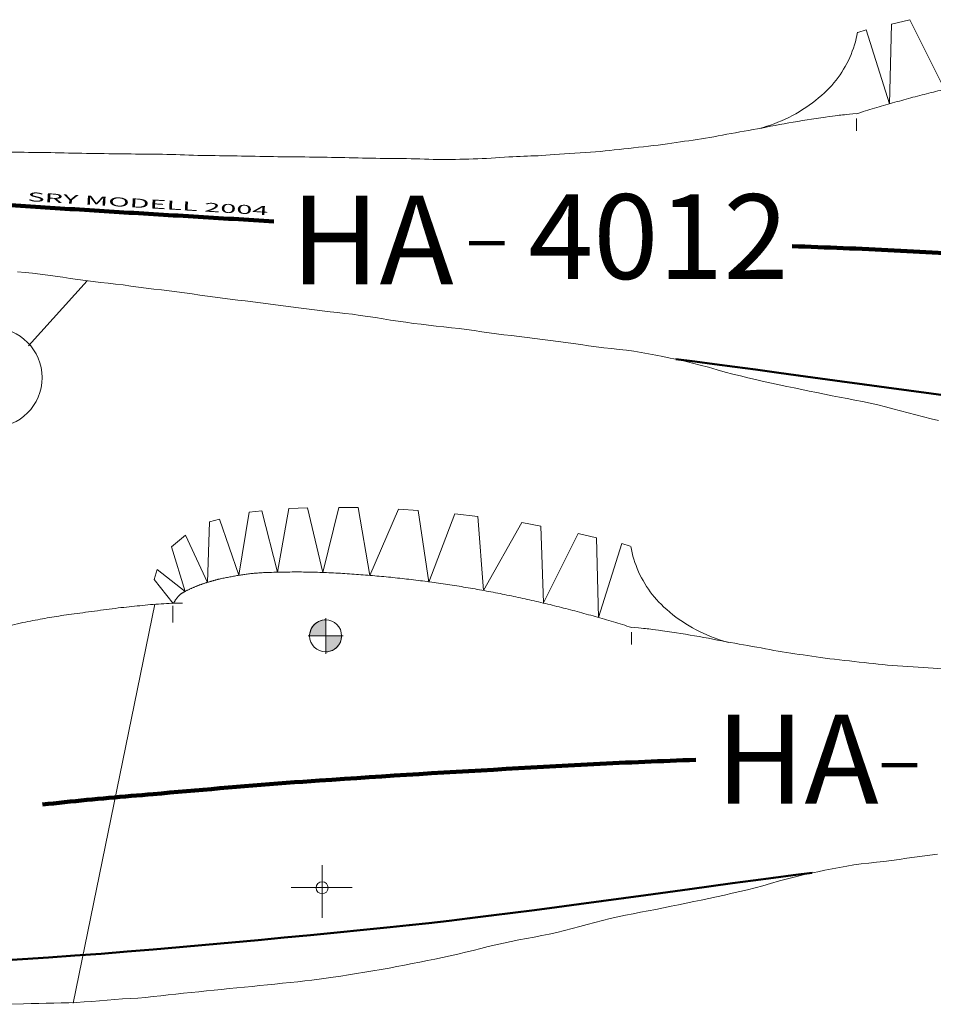
# Model space of a CAD drawing. Extents: x -24 to 225, y -114 to 72.
# Drawn here: x 40 to 126, y -23 to 70 of the extents above; entities that cross this region are included whole.
import ezdxf
from ezdxf.enums import TextEntityAlignment as Align

# ---------------------------------------------------------------- set-up
doc = ezdxf.new("R2010")
doc.units = 0
doc.header["$MEASUREMENT"] = 0
doc.styles.get("Standard").update_dxf_attribs({"font": 'ARIAL.TTF'})

# ---------------------------------------------------------------- blocks, each defined once
blk = doc.blocks.new('*E1')
at = {"color": 7, "linetype": 'Continuous', "lineweight": 0}
blk.add_lwpolyline([(38.808456, -22.694366), (40.236542, -22.653572), (40.236542, -22.653572), (40.950732, -22.632625), (41.659762, -22.616006), (42.365666, -22.601302), (43.070482, -22.5861), (43.776245, -22.567986), (44.48499, -22.544549), (45.198755, -22.513374), (45.198755, -22.513374), (45.914588, -22.471605), (46.634272, -22.420204), (47.356266, -22.363025), (48.07903, -22.30392), (48.801024, -22.246742), (49.520708, -22.195341), (50.236542, -22.153572), (50.236542, -22.153572), (50.952787, -22.108285), (51.667834, -22.047022), (52.382011, -21.974141), (53.095644, -21.893999), (53.809059, -21.810952), (54.522582, -21.729357), (55.236542, -21.653572), (55.236542, -21.653572), (55.950827, -21.582143), (56.665113, -21.510715), (57.379399, -21.439286), (58.093684, -21.367858), (58.80797, -21.296429), (59.522256, -21.225001), (60.236542, -21.153572), (60.236542, -21.153572), (60.950827, -21.082143), (61.665113, -21.010715), (62.379399, -20.939286), (63.093684, -20.867858), (63.80797, -20.796429), (64.522256, -20.725001), (65.236542, -20.653572), (65.236542, -20.653572), (65.936629, -20.580423), (66.614167, -20.503502), (67.277925, -20.422315), (67.936672, -20.336367), (68.599179, -20.245164), (69.274214, -20.14821), (69.970548, -20.045012), (69.970548, -20.045012), (70.70404, -19.933736), (71.458064, -19.816331), (72.224059, -19.693259), (72.993465, -19.564984), (73.757721, -19.431969), (74.508267, -19.294677), (75.236542, -19.153572), (75.236542, -19.153572), (75.951178, -19.012387), (76.666283, -18.873431), (77.381505, -18.735033), (78.096493, -18.59552), (78.810896, -18.45322), (79.524362, -18.306461), (80.236542, -18.153572), (80.236542, -18.153572), (80.952742, -17.990469), (81.667028, -17.81904), (82.380165, -17.642616), (83.092919, -17.464528), (83.806056, -17.288104), (84.520341, -17.116675), (85.236542, -16.953572), (85.236542, -16.953572), (85.949258, -16.803183), (86.663979, -16.662258), (87.379815, -16.526626), (88.095877, -16.392114), (88.811279, -16.254549), (89.525129, -16.109759), (90.236542, -15.953572), (90.236542, -15.953572), (90.953869, -15.780278), (91.668155, -15.594563), (92.380616, -15.401397), (93.092468, -15.205747), (93.804928, -15.012581), (94.519214, -14.826866), (95.236542, -14.653572), (95.236542, -14.653572), (95.947603, -14.495713), (96.660634, -14.347022), (97.375099, -14.204998), (98.09046, -14.067142), (98.806179, -13.930952), (99.521718, -13.793929), (100.236542, -13.653572), (100.236542, -13.653572), (100.947388, -13.510496), (101.653292, -13.366586), (102.357156, -13.221241), (103.06188, -13.073866), (103.770368, -12.923861), (104.485522, -12.770628), (105.210243, -12.61357), (105.210243, -12.61357), (105.952932, -12.450815), (106.681025, -12.288074), (107.399573, -12.122267), (108.113627, -11.950315), (108.828239, -11.769138), (109.548462, -11.575656), (110.279345, -11.36679), (110.279345, -11.36679), (111.09948, -11.13211), (111.872376, -10.924457), (112.607792, -10.739131), (113.315487, -10.571434), (114.005218, -10.416669), (114.686746, -10.270136), (115.369829, -10.127139), (115.369829, -10.127139), (116.051438, -9.989768), (116.729544, -9.86222), (117.407564, -9.744582), (118.088915, -9.63694), (118.777015, -9.539381), (119.475282, -9.451991), (120.187132, -9.374856), (120.187132, -9.374856), (120.90072, -9.296533), (121.61786, -9.206433), (122.337043, -9.108464), (123.05676, -9.006534), (123.775502, -8.904553), (124.491759, -8.80643), (125.204024, -8.716072), (125.204024, -8.716072), (125.928341, -8.627227)], dxfattribs=at)
blk = doc.blocks.new('*E2')
at = {"color": 7, "linetype": 'Continuous', "lineweight": 0}
blk.add_lwpolyline([(0.236542, -12.653572), (0.180718, -11.934535), (0.173028, -11.241369), (0.210548, -10.573507), (0.290352, -9.930381), (0.409517, -9.311425), (0.565118, -8.716072), (0.754232, -8.143756), (0.973933, -7.593908), (1.221298, -7.065963), (1.493402, -6.559354), (1.787321, -6.073513), (2.10013, -5.607874), (2.428906, -5.16187), (2.770724, -4.734934), (3.122659, -4.326499), (3.481788, -3.935998), (3.845186, -3.562864), (4.209929, -3.206531), (4.573092, -2.866432), (4.931752, -2.541999), (5.160364, -2.339983), (5.39054, -2.139975), (5.622231, -1.941907), (5.855386, -1.745714), (6.089954, -1.551326), (6.325884, -1.358677), (6.563127, -1.1677), (6.80163, -0.978328), (7.041344, -0.790492), (7.282219, -0.604125), (7.524202, -0.419161), (7.767245, -0.235532), (8.011295, -0.05317), (8.256303, 0.127992), (8.502218, 0.308021), (8.748989, 0.486985), (8.996566, 0.664951), (9.244898, 0.841986), (9.493934, 1.018157), (9.743624, 1.193533), (9.995826, 1.367478), (10.25217, 1.539398), (10.512259, 1.709418), (10.775699, 1.877662), (11.042094, 2.044256), (11.311049, 2.209324), (11.58217, 2.372993), (11.855059, 2.535386), (12.129323, 2.69663), (12.404566, 2.856849), (12.680393, 3.016168), (12.956409, 3.174713), (13.232217, 3.332607), (13.507424, 3.489978), (13.781634, 3.646949), (14.054451, 3.803646), (14.32548, 3.960194), (14.594326, 4.116717), (14.860594, 4.273342), (15.123888, 4.430193), (15.365156, 4.572047), (15.609439, 4.710167), (15.856486, 4.844805), (16.106047, 4.976216), (16.357872, 5.104652), (16.611709, 5.230366), (16.86731, 5.353613), (17.124422, 5.474644), (17.382797, 5.593713), (17.642182, 5.711074), (17.902328, 5.82698), (18.162984, 5.941683), (18.4239, 6.055438), (18.684825, 6.168497), (18.945509, 6.281114), (19.205701, 6.393542), (19.46515, 6.506034), (19.723608, 6.618844), (19.980821, 6.732224), (20.236542, 6.846428), (20.482322, 6.956424), (20.728575, 7.065417), (20.975295, 7.173401), (21.222479, 7.280365), (21.470122, 7.386302), (21.718218, 7.491204), (21.966763, 7.595062), (22.215752, 7.697868), (22.46518, 7.799613), (22.715043, 7.900289), (22.965337, 7.999888), (23.216055, 8.098402), (23.467194, 8.195821), (23.718749, 8.292139), (23.970714, 8.387346), (24.223086, 8.481433), (24.47586, 8.574394), (24.72903, 8.666219), (24.982592, 8.756899), (25.236542, 8.846428), (25.482441, 8.932863), (25.727517, 9.019611), (25.971898, 9.106511), (26.215716, 9.1934), (26.459098, 9.280117), (26.702176, 9.366498), (26.945078, 9.452382), (27.187935, 9.537606), (27.430875, 9.622009), (27.674028, 9.705428), (27.917525, 9.787701), (28.161494, 9.868665), (28.406065, 9.94816), (28.651369, 10.026021), (28.897534, 10.102088), (29.144689, 10.176199), (29.392966, 10.248189), (29.642493, 10.317899), (29.8934, 10.385165), (30.145817, 10.449826), (30.394026, 10.512582), (30.643855, 10.577056), (30.895125, 10.643055), (31.147655, 10.710389), (31.401265, 10.778867), (31.655776, 10.8483), (31.911006, 10.918495), (32.166777, 10.989262), (32.422908, 11.060411), (32.679219, 11.131751), (32.93553, 11.20309), (33.191661, 11.274239), (33.447432, 11.345006), (33.702662, 11.415202), (33.957173, 11.484634), (34.210783, 11.553112), (34.463313, 11.620447), (34.714583, 11.686446), (34.964412, 11.750919), (35.212621, 11.813675), (35.464882, 11.877522), (35.715377, 11.942338), (35.964318, 12.007949), (36.211915, 12.074179), (36.458381, 12.140853), (36.703925, 12.207797), (36.948761, 12.274835), (37.193099, 12.341792), (37.43715, 12.408494), (37.681126, 12.474765), (37.925238, 12.54043), (38.169698, 12.605314), (38.414717, 12.669243), (38.660506, 12.73204), (38.907277, 12.793532), (39.155241, 12.853543), (39.404609, 12.911897), (39.655593, 12.968421), (39.908404, 13.022939), (40.163253, 13.075275), (40.406978, 13.123948), (40.64579, 13.171444), (40.88025, 13.217799), (41.110921, 13.263051), (41.338363, 13.307237), (41.563137, 13.350394), (41.785805, 13.392558), (42.006929, 13.433767), (42.227069, 13.474059), (42.446787, 13.513468), (42.666644, 13.552034), (42.887201, 13.589793), (43.109021, 13.626781), (43.332663, 13.663036), (43.558689, 13.698595), (43.787662, 13.733495), (44.020141, 13.767772), (44.256688, 13.801465), (44.497865, 13.834609), (44.744233, 13.867241), (44.997978, 13.900568), (45.25671, 13.935148), (45.519882, 13.970802), (45.786943, 14.007348), (46.057344, 14.044607), (46.330535, 14.082396), (46.605967, 14.120537), (46.88309, 14.158847), (47.161355, 14.197146), (47.440212, 14.235254), (47.719112, 14.27299), (47.997506, 14.310172), (48.274843, 14.346621), (48.550575, 14.382155), (48.824151, 14.416594), (49.095023, 14.449757), (49.36264, 14.481463), (49.626454, 14.511532), (49.885914, 14.539783), (50.140472, 14.566035), (50.389527, 14.591102), (50.638764, 14.616385), (50.888172, 14.641694), (51.137735, 14.666839), (51.38744, 14.691631), (51.637274, 14.715881), (51.887222, 14.739397), (52.137271, 14.761992), (52.387408, 14.783474), (52.637617, 14.803655), (52.887887, 14.822344), (53.138202, 14.839353), (53.38855, 14.85449), (53.638915, 14.867567), (53.889286, 14.878394), (54.139647, 14.886782), (54.389986, 14.892539), (54.640288, 14.895478), (54.89054, 14.895408), (55.140728, 14.892139)], dxfattribs=at)
blk = doc.blocks.new('*E3')
at = {"color": 7, "linetype": 'Continuous', "lineweight": 0}
blk.add_lwpolyline([(97.156043, 12.666838), (97.558542, 12.620584), (97.883166, 12.5853), (98.144917, 12.558638), (98.358797, 12.538248), (98.539808, 12.521782), (98.702952, 12.506891), (98.863232, 12.491226), (99.035648, 12.472438), (99.235203, 12.448179), (99.476899, 12.4161), (99.775738, 12.373851), (100.146722, 12.319084), (100.576892, 12.254272), (101.006973, 12.188759), (101.436921, 12.122337), (101.866696, 12.054802), (102.296253, 11.985948), (102.725549, 11.915567), (103.154543, 11.843455), (103.583191, 11.769404), (104.011451, 11.69321), (104.43928, 11.614665), (104.866634, 11.533564), (105.293472, 11.449701), (105.703577, 11.368999), (106.112789, 11.290826), (106.521295, 11.214716), (106.929281, 11.140202), (107.336934, 11.066817), (107.744439, 10.994096), (108.151982, 10.92157), (108.55975, 10.848773), (108.967929, 10.775238), (109.376705, 10.700499), (109.786265, 10.62409), (110.196794, 10.545542), (110.589787, 10.471708), (110.981587, 10.402569), (111.372772, 10.337425), (111.763919, 10.275574), (112.155605, 10.216317), (112.548409, 10.158953), (112.942907, 10.10278), (113.339676, 10.047097), (113.739294, 9.991205), (114.142338, 9.934402), (114.549386, 9.875987), (114.961016, 9.81526), (115.388115, 9.753846), (115.827375, 9.695411), (116.276392, 9.639565), (116.732761, 9.585919), (117.194078, 9.534085), (117.657939, 9.483674), (118.12194, 9.434296), (118.583676, 9.385564), (119.040743, 9.337087), (119.490737, 9.288477), (119.931252, 9.239346), (120.359886, 9.189304), (120.785682, 9.141885), (121.232259, 9.098625), (121.695488, 9.058965), (122.171239, 9.022347), (122.655385, 8.988214), (123.143797, 8.956007), (123.632345, 8.92517), (124.116902, 8.895145), (124.593338, 8.865372), (125.057524, 8.835296), (125.505332, 8.804358), (125.932634, 8.772), (126.336867, 8.741998), (126.716241, 8.718107), (127.075729, 8.699106), (127.420301, 8.683771), (127.75493, 8.670881), (128.084588, 8.659214), (128.414245, 8.647547), (128.748874, 8.634657), (129.093447, 8.619322), (129.452934, 8.600321), (129.832309, 8.57643), (130.236542, 8.546428), (130.652353, 8.515187), (131.068424, 8.487744), (131.484722, 8.463753), (131.901218, 8.44287), (132.317879, 8.424752), (132.734675, 8.409055), (133.151574, 8.395434), (133.568546, 8.383545), (133.98556, 8.373044), (134.402585, 8.363587), (134.819589, 8.354829), (135.236542, 8.346428), (135.653044, 8.341129), (136.069403, 8.341264), (136.48565, 8.345885), (136.901814, 8.354043), (137.317925, 8.364792), (137.734014, 8.377183), (138.150109, 8.390268), (138.566241, 8.4031), (138.98244, 8.41473), (139.398735, 8.42421), (139.815157, 8.430594), (140.231735, 8.432933), (140.647751, 8.433967), (141.062615, 8.436907), (141.476557, 8.441511), (141.889807, 8.447537), (142.302592, 8.454742), (142.715141, 8.462884), (143.127683, 8.47172), (143.540447, 8.481008), (143.953662, 8.490506), (144.367556, 8.49997), (144.782358, 8.50916), (145.198296, 8.517831), (145.614212, 8.525959), (146.028505, 8.53367), (146.441744, 8.540967), (146.854498, 8.547853), (147.267335, 8.554331), (147.680825, 8.560407), (148.095536, 8.566082), (148.512036, 8.571361), (148.930894, 8.576246), (149.35268, 8.580742), (149.777961, 8.584852), (150.207306, 8.58858), (150.626247, 8.59258), (151.047902, 8.597639), (151.471728, 8.603606), (151.897181, 8.610331), (152.323717, 8.617666), (152.750794, 8.62546), (153.177866, 8.633563), (153.604391, 8.641826), (154.029824, 8.650098), (154.453623, 8.658231), (154.875243, 8.666074), (155.29414, 8.673478), (155.707115, 8.68), (156.118521, 8.685653), (156.528716, 8.690792), (156.93806, 8.695773), (157.346913, 8.70095), (157.755634, 8.706678), (158.164583, 8.713314), (158.574119, 8.721212), (158.984602, 8.730727), (159.396391, 8.742214), (159.809846, 8.756029), (160.225327, 8.772526), (160.636994, 8.788515), (161.051062, 8.801402), (161.467156, 8.811632), (161.884901, 8.81965), (162.303924, 8.825898), (162.723849, 8.830822), (163.144304, 8.834866), (163.564914, 8.838473), (163.985303, 8.842089), (164.405099, 8.846156), (164.823927, 8.85112), (165.241412, 8.857425), (165.656174, 8.864125), (166.072521, 8.870176), (166.490188, 8.875728), (166.908907, 8.880933), (167.328412, 8.885941), (167.748437, 8.890904), (168.168715, 8.895972), (168.588979, 8.901296), (169.008964, 8.907028), (169.428402, 8.913317), (169.847026, 8.920316), (170.264572, 8.928174), (170.681276, 8.936845), (171.098195, 8.946034), (171.515286, 8.955499), (171.932509, 8.964996), (172.349822, 8.974284), (172.767183, 8.98312), (173.184551, 8.991262), (173.601885, 8.998467), (174.019142, 9.004493), (174.436283, 9.009098), (174.853264, 9.012038), (175.270044, 9.013072), (175.684656, 9.014743), (176.095927, 9.019361), (176.505013, 9.026338), (176.913069, 9.035083), (177.321251, 9.045007), (177.730712, 9.055521), (178.142609, 9.066035), (178.558097, 9.07596), (178.97833, 9.084705), (179.404464, 9.091682), (179.837654, 9.0963), (180.279054, 9.097971), (180.702559, 9.099091), (181.118046, 9.102259), (181.527067, 9.107185), (181.931172, 9.11358), (182.331911, 9.121155), (182.730835, 9.129618), (183.129495, 9.138682), (183.529441, 9.148057), (183.932224, 9.157452), (184.339394, 9.166579), (184.752502, 9.175148), (185.173098, 9.182869), (185.626165, 9.189608), (186.142216, 9.195736), (186.708779, 9.201348), (187.313381, 9.206537), (187.94355, 9.211399), (188.586814, 9.216025), (189.230699, 9.220512), (189.862735, 9.224952), (190.470448, 9.229439), (191.041367, 9.234068), (191.563018, 9.238932), (192.022929, 9.244126)], dxfattribs=at)
blk = doc.blocks.new('*E4')
at = {"color": 7, "linetype": 'Continuous', "lineweight": 0}
blk.add_lwpolyline([(54.288484, 14.876895), (54.311715, 14.91995), (54.335606, 14.962695), (54.360149, 15.005119), (54.385334, 15.047207), (54.411152, 15.088947), (54.437594, 15.130326), (54.46465, 15.171332), (54.492311, 15.211952), (54.520567, 15.252174), (54.549409, 15.291983), (54.578829, 15.331369), (54.608815, 15.370317), (54.639359, 15.408816), (54.670452, 15.446852), (54.702084, 15.484413), (54.734247, 15.521486), (54.766929, 15.558059), (54.800123, 15.594118), (54.833818, 15.629651), (54.868006, 15.664645), (54.891693, 15.687741), (54.916087, 15.710029), (54.941142, 15.731552), (54.966815, 15.752356), (54.99306, 15.772483), (55.019833, 15.791977), (55.047089, 15.810882), (55.074783, 15.829242), (55.102871, 15.847101), (55.131308, 15.864502), (55.160049, 15.881489), (55.189049, 15.898107), (55.218264, 15.914398), (55.247649, 15.930407), (55.277159, 15.946177), (55.30675, 15.961753), (55.336376, 15.977177), (55.365994, 15.992495), (55.395558, 16.007749), (55.425024, 16.022984), (55.478888, 16.05072), (55.532904, 16.07817), (55.58707, 16.105337), (55.641383, 16.132221), (55.695839, 16.158824), (55.750435, 16.185147), (55.805168, 16.21119), (55.860036, 16.236956), (55.915034, 16.262446), (55.970161, 16.287661), (56.025413, 16.312602), (56.080787, 16.33727), (56.13628, 16.361667), (56.191889, 16.385794), (56.24761, 16.409652), (56.303442, 16.433243), (56.35938, 16.456568), (56.415423, 16.479627), (56.471566, 16.502423), (56.527806, 16.524956), (56.581663, 16.546187), (56.635654, 16.567073), (56.689775, 16.587626), (56.744019, 16.607858), (56.798381, 16.627783), (56.852854, 16.647412), (56.907432, 16.666759), (56.962109, 16.685834), (57.016881, 16.704651), (57.071739, 16.723221), (57.12668, 16.741558), (57.181696, 16.759673), (57.236782, 16.77758), (57.291931, 16.795289), (57.347139, 16.812814), (57.402399, 16.830167), (57.457704, 16.847361), (57.51305, 16.864407), (57.568429, 16.881318), (57.623837, 16.898106), (57.677887, 16.914355), (57.731984, 16.930472), (57.78613, 16.946448), (57.840327, 16.962269), (57.894574, 16.977926), (57.948874, 16.993408), (58.003229, 17.008701), (58.057638, 17.023797), (58.112105, 17.038683), (58.16663, 17.053347), (58.221214, 17.06778), (58.275859, 17.081969), (58.330566, 17.095904), (58.385336, 17.109573), (58.440172, 17.122964), (58.495073, 17.136068), (58.550042, 17.148872), (58.60508, 17.161365), (58.660188, 17.173536), (58.715368, 17.185373), (58.823545, 17.208212), (58.93175, 17.230991), (59.039988, 17.253673), (59.148264, 17.276221), (59.256582, 17.298597), (59.364946, 17.320764), (59.473361, 17.342684), (59.581831, 17.36432), (59.690361, 17.385635), (59.798956, 17.40659), (59.907619, 17.427148), (60.016356, 17.447272), (60.12517, 17.466925), (60.234067, 17.486069), (60.34305, 17.504666), (60.452125, 17.52268), (60.561296, 17.540072), (60.670566, 17.556805), (60.779942, 17.572841), (60.889427, 17.588144), (60.997022, 17.602556), (61.104697, 17.616481), (61.212447, 17.629914), (61.320268, 17.642846), (61.428158, 17.655272), (61.536113, 17.667184), (61.644128, 17.678575), (61.752201, 17.689439), (61.860327, 17.69977), (61.968504, 17.709559), (62.076727, 17.718801), (62.184993, 17.727488), (62.293298, 17.735614), (62.401639, 17.743172), (62.510012, 17.750155), (62.618414, 17.756557), (62.72684, 17.76237), (62.835288, 17.767587), (62.943754, 17.772203), (63.052233, 17.776209), (63.267509, 17.7833), (63.48281, 17.789882), (63.698135, 17.795945), (63.913481, 17.801477), (64.128846, 17.806467), (64.344226, 17.810905), (64.559621, 17.814778), (64.775026, 17.818078), (64.99044, 17.820791), (65.20586, 17.822907), (65.421283, 17.824416), (65.636708, 17.825305), (65.852131, 17.825564), (66.06755, 17.825183), (66.282963, 17.824149), (66.498367, 17.822452), (66.713759, 17.82008), (66.929138, 17.817024), (67.1445, 17.813271), (67.359843, 17.808811), (67.574778, 17.803578), (67.789692, 17.797517), (68.004583, 17.790661), (68.219452, 17.783043), (68.434298, 17.774694), (68.649121, 17.765648), (68.863919, 17.755935), (69.078694, 17.745589), (69.293444, 17.734641), (69.508168, 17.723124), (69.722868, 17.711071), (69.937541, 17.698513), (70.152188, 17.685484), (70.366809, 17.672014), (70.581402, 17.658137), (70.795968, 17.643884), (71.010507, 17.629288), (71.225017, 17.614382), (71.439498, 17.599197), (71.65395, 17.583766), (71.868545, 17.567996), (72.083112, 17.551795), (72.29765, 17.535166), (72.512157, 17.518106), (72.726632, 17.500618), (72.941074, 17.482701), (73.155481, 17.464356), (73.369852, 17.445581), (73.584187, 17.426379), (73.798483, 17.406749), (74.012739, 17.386691), (74.226955, 17.366206), (74.441128, 17.345293), (74.655258, 17.323953), (74.869343, 17.302186), (75.083383, 17.279993), (75.297375, 17.257373), (75.511318, 17.234327), (75.725212, 17.210855), (75.939055, 17.186957), (76.153361, 17.162575), (76.367622, 17.137765), (76.581837, 17.112526), (76.796004, 17.08686), (77.010121, 17.060768), (77.224188, 17.034248), (77.438204, 17.007303), (77.652167, 16.979931), (77.866076, 16.952134), (78.07993, 16.923911), (78.293728, 16.895264), (78.507467, 16.866193), (78.721148, 16.836697), (78.934769, 16.806777), (79.148328, 16.776435), (79.361824, 16.745669), (79.575257, 16.714481), (79.788624, 16.68287), (80.001925, 16.650838), (80.215158, 16.618384), (80.429173, 16.585378), (80.643125, 16.551946), (80.857013, 16.518089), (81.070837, 16.483808), (81.284595, 16.449104), (81.498286, 16.413976), (81.711909, 16.378426), (81.925463, 16.342453), (82.138946, 16.306059), (82.352357, 16.269244), (82.565695, 16.232009), (82.778959, 16.194353), (82.992148, 16.156278), (83.20526, 16.117783), (83.418295, 16.078871), (83.63125, 16.03954), (83.844126, 15.999792), (84.05692, 15.959626), (84.269632, 15.919045), (84.48226, 15.878047), (84.695977, 15.836404), (84.909616, 15.79434), (85.123175, 15.751856), (85.336652, 15.708952), (85.550048, 15.665629), (85.76336, 15.621887), (85.976588, 15.577728), (86.189731, 15.533152), (86.402787, 15.48816), (86.615755, 15.442752), (86.828634, 15.396928), (87.041423, 15.35069), (87.254121, 15.304039), (87.466727, 15.256974), (87.679239, 15.209497), (87.891657, 15.161608), (88.103979, 15.113307), (88.316204, 15.064596), (88.528332, 15.015475), (88.74036, 14.965945), (88.953774, 14.915655), (89.167094, 14.864949), (89.380318, 14.813828), (89.593445, 14.762293), (89.806475, 14.710346), (90.019405, 14.657986), (90.232236, 14.605214), (90.444966, 14.552032), (90.657593, 14.498439), (90.870118, 14.444437), (91.082538, 14.390027), (91.294853, 14.335209), (91.507062, 14.279984), (91.719163, 14.224353), (91.931156, 14.168316), (92.14304, 14.111875), (92.354813, 14.05503), (92.566474, 13.997782), (92.778023, 13.940131), (92.989458, 13.882079), (93.202563, 13.823133), (93.415559, 13.76378), (93.628445, 13.704023), (93.84122, 13.64386), (94.053882, 13.583293), (94.266431, 13.522321), (94.478865, 13.460946), (94.691184, 13.399166), (94.903385, 13.336983), (95.115468, 13.274398), (95.327433, 13.211409), (95.539276, 13.148018), (95.750998, 13.084226), (95.962598, 13.020031), (96.174074, 12.955435), (96.385424, 12.890439), (96.596649, 12.825041), (96.807746, 12.759244), (97.018715, 12.693046), (97.229554, 12.626449)], dxfattribs=at)
blk = doc.blocks.new('*E6')
at = {"color": 1, "linetype": 'Continuous', "lineweight": 100}
blk.add_lwpolyline([(103.254627, 0.216797), (102.657051, 0.19643), (102.059495, 0.175425), (101.461959, 0.153782), (100.864444, 0.131499), (100.266951, 0.108579), (99.669481, 0.08502), (99.072035, 0.060822), (98.474615, 0.035986), (97.877221, 0.010512), (97.279853, -0.0156), (96.682515, -0.042351), (96.085205, -0.06974), (95.487926, -0.097767), (94.890678, -0.126432), (94.293462, -0.155735), (93.69628, -0.185676), (93.099132, -0.216255), (92.502019, -0.247472), (91.904943, -0.279327), (91.307904, -0.311819), (90.141504, -0.376083), (88.975118, -0.440701), (87.80875, -0.505721), (86.642405, -0.571195), (85.476086, -0.637173), (84.309798, -0.703705), (83.143543, -0.770841), (81.977327, -0.838632), (80.811153, -0.907127), (79.645025, -0.976378), (78.478946, -1.046434), (77.312922, -1.117345), (76.146955, -1.189162), (74.981049, -1.261935), (73.815209, -1.335714), (72.649439, -1.41055), (71.483742, -1.486492), (70.318122, -1.563592), (69.152583, -1.641898), (67.987129, -1.721462), (67.206745, -1.775922), (66.426465, -1.831819), (65.646284, -1.889072), (64.866198, -1.947598), (64.086198, -2.007315), (63.306282, -2.068141), (62.526442, -2.129993), (61.746673, -2.192791), (60.966969, -2.256451), (60.187326, -2.320891), (59.407737, -2.386029), (58.628196, -2.451784), (57.848699, -2.518072), (57.06924, -2.584812), (56.289812, -2.651922), (55.510411, -2.71932), (54.73103, -2.786922), (53.951665, -2.854648), (53.172309, -2.922415), (52.392957, -2.99014), (51.873635, -3.035179), (51.354296, -3.080161), (50.83495, -3.125169), (50.315606, -3.17029), (49.796275, -3.215608), (49.276967, -3.261209), (48.75769, -3.307177), (48.238456, -3.353598), (47.719273, -3.400556), (47.200151, -3.448137), (46.6811, -3.496425), (46.162131, -3.545506), (45.643252, -3.595465), (45.124474, -3.646386), (44.605806, -3.698355), (44.087258, -3.751456), (43.56884, -3.805776), (43.050562, -3.861398), (42.532433, -3.918408), (42.014463, -3.97689)], dxfattribs=at)
blk = doc.blocks.new('*E7')
at = {"color": 7, "linetype": 'Continuous', "lineweight": 50}
blk.add_lwpolyline([(5.291539, -17.193461), (6.372476, -17.460798), (7.423541, -17.705665), (8.448244, -17.928839), (9.450095, -18.131091), (10.432606, -18.313197), (11.399287, -18.475931), (12.353648, -18.620066), (13.299199, -18.746377), (14.239452, -18.855638), (15.177917, -18.948622), (16.118105, -19.026105), (17.063525, -19.088859), (18.017689, -19.13766), (18.984107, -19.17328), (19.96629, -19.196495), (20.967748, -19.208078), (21.991991, -19.208803), (23.042531, -19.199444), (24.122878, -19.180776), (25.236542, -19.153572), (27.740345, -19.076202), (30.234153, -18.98303), (32.719013, -18.874807), (35.195971, -18.752289), (37.666074, -18.616226), (40.130368, -18.467372), (42.5899, -18.306479), (45.045717, -18.134301), (47.498866, -17.951589), (49.950392, -17.759098), (52.401344, -17.55758), (54.852767, -17.347786), (57.305709, -17.130471), (59.761215, -16.906387), (62.220333, -16.676287), (64.684109, -16.440923), (67.15359, -16.201049), (69.629823, -15.957417), (72.113854, -15.71078), (74.60673, -15.46189), (76.392319, -15.277396), (78.239223, -15.075544), (80.140599, -14.85799), (82.089601, -14.626387), (84.079386, -14.382389), (86.10311, -14.127651), (88.153927, -13.863824), (90.224995, -13.592565), (92.309469, -13.315527), (94.400505, -13.034363), (96.491258, -12.750727), (98.574884, -12.466274), (100.64454, -12.182657), (102.69338, -11.90153), (104.714562, -11.624548), (106.70124, -11.353364), (108.64657, -11.089631), (110.543709, -10.835004), (112.385811, -10.591138), (114.166034, -10.359684)], dxfattribs=at)
blk = doc.blocks.new('*E8')
at = {"color": 7, "linetype": 'Continuous', "lineweight": 0}
blk.add_lwpolyline([(126.028437, 32.033746), (125.317025, 32.189933), (125.317025, 32.189933), (124.599697, 32.363228), (123.885412, 32.548942), (123.172951, 32.742108), (122.461099, 32.937758), (121.748639, 33.130924), (121.034353, 33.316639), (120.317025, 33.489933), (120.317025, 33.489933), (119.605964, 33.647792), (118.892933, 33.796483), (118.178468, 33.938507), (117.463107, 34.076364), (116.747388, 34.212553), (116.031848, 34.349576), (115.317025, 34.489933), (115.317025, 34.489933), (114.606178, 34.633009), (113.900274, 34.77692), (113.196411, 34.922264), (112.491687, 35.069639), (111.783199, 35.219645), (111.068045, 35.372877), (110.343324, 35.529935), (110.343324, 35.529935), (109.600635, 35.69269), (108.872542, 35.855432), (108.153994, 36.021238), (107.43994, 36.19319), (106.725327, 36.374367), (106.005105, 36.567849), (105.274222, 36.776715), (105.274222, 36.776715), (104.454086, 37.011395), (103.68119, 37.219049), (102.945775, 37.404375), (102.23808, 37.572071), (101.548349, 37.726837), (100.866821, 37.873369), (100.183738, 38.016367), (100.183738, 38.016367), (99.502129, 38.153737), (98.824023, 38.281285), (98.146003, 38.398923), (97.464652, 38.506565), (96.776551, 38.604124), (96.078285, 38.691515), (95.366435, 38.768649), (95.366435, 38.768649), (94.652847, 38.846972), (93.935707, 38.937072), (93.216524, 39.035042), (92.496807, 39.136971), (91.778065, 39.238952), (91.061808, 39.337076), (90.349543, 39.427433), (90.349543, 39.427433), (89.625226, 39.516279), (88.899194, 39.608218), (88.172099, 39.701725), (87.444594, 39.795272), (86.717331, 39.887331), (85.990962, 39.976376), (85.266139, 40.060879), (85.266139, 40.060879), (84.586671, 40.144472), (83.896172, 40.239894), (83.19671, 40.342151), (82.490353, 40.446251), (81.77917, 40.547198), (81.065229, 40.64), (80.350599, 40.719663), (80.350599, 40.719663), (79.636946, 40.792787), (78.924426, 40.869643), (78.212834, 40.950742), (77.50197, 41.036594), (76.79163, 41.127709), (76.081612, 41.224598), (75.371713, 41.327771), (75.371713, 41.327771), (74.653151, 41.437526), (73.937353, 41.549253), (73.223033, 41.660811), (72.508905, 41.770062), (71.793684, 41.874865), (71.076085, 41.97308), (70.354821, 42.062568), (70.354821, 42.062568), (69.682494, 42.140045), (68.975561, 42.220505), (68.244465, 42.304039), (67.499645, 42.390735), (66.751542, 42.48068), (66.010598, 42.573965), (65.287254, 42.670676), (65.287254, 42.670676), (64.580518, 42.768822), (63.872114, 42.866829), (63.162227, 42.963251), (62.451041, 43.056639), (61.73874, 43.145545), (61.02551, 43.228523), (60.311536, 43.304122), (60.311536, 43.304122), (59.600664, 43.382534), (58.894419, 43.472785), (58.189499, 43.571684), (57.482602, 43.67604), (56.770425, 43.78266), (56.049667, 43.888355), (55.317025, 43.989933), (55.317025, 43.989933), (54.602898, 44.081826), (53.884788, 44.169618), (53.164384, 44.255623), (52.443373, 44.342154), (51.723444, 44.431522), (51.006286, 44.526041), (50.293588, 44.628024), (50.293588, 44.628024), (49.577447, 44.727866), (48.867987, 44.814739), (48.162537, 44.89383), (47.458422, 44.970327), (46.752972, 45.049418), (46.043512, 45.136291), (45.327371, 45.236133), (45.327371, 45.236133), (44.618877, 45.342113), (43.912478, 45.446242), (43.207087, 45.547255), (42.501616, 45.643892), (41.794974, 45.734889), (41.086073, 45.818985), (40.373824, 45.894916), (40.373824, 45.894916), (39.662277, 45.970848)], dxfattribs=at)
blk = doc.blocks.new('*E10')
at = {"color": 7, "linetype": 'Continuous', "lineweight": 0}
blk.add_lwpolyline([(118.397524, 60.810343), (117.995025, 60.764089), (117.670401, 60.728805), (117.40865, 60.702143), (117.19477, 60.681753), (117.013759, 60.665287), (116.850615, 60.650396), (116.690335, 60.634731), (116.517919, 60.615943), (116.318364, 60.591684), (116.076667, 60.559605), (115.777828, 60.517356), (115.406845, 60.46259), (114.976675, 60.397777), (114.546594, 60.332264), (114.116645, 60.265843), (113.686871, 60.198308), (113.257314, 60.129453), (112.828017, 60.059072), (112.399024, 59.98696), (111.970375, 59.912909), (111.542116, 59.836715), (111.114287, 59.75817), (110.686933, 59.677069), (110.260095, 59.593206), (109.84999, 59.512504), (109.440778, 59.434331), (109.032271, 59.358221), (108.624285, 59.283707), (108.216633, 59.210323), (107.809128, 59.137601), (107.401585, 59.065075), (106.993817, 58.992278), (106.585638, 58.918743), (106.176861, 58.844005), (105.767302, 58.767595), (105.356772, 58.689047), (104.96378, 58.615213), (104.57198, 58.546074), (104.180795, 58.48093), (103.789648, 58.41908), (103.397961, 58.359823), (103.005158, 58.302458), (102.61066, 58.246285), (102.213891, 58.190602), (101.814273, 58.13471), (101.411228, 58.077907), (101.00418, 58.019492), (100.592551, 57.958765), (100.165452, 57.897352), (99.726192, 57.838916), (99.277175, 57.78307), (98.820806, 57.729424), (98.359489, 57.67759), (97.895627, 57.627179), (97.431627, 57.577801), (96.969891, 57.529069), (96.512824, 57.480592), (96.06283, 57.431983), (95.622314, 57.382851), (95.19368, 57.332809), (94.767884, 57.285391), (94.321308, 57.24213), (93.858079, 57.20247), (93.382328, 57.165852), (92.898182, 57.131719), (92.40977, 57.099513), (91.921222, 57.068675), (91.436665, 57.03865), (90.960229, 57.008878), (90.496043, 56.978801), (90.048234, 56.947863), (89.620933, 56.915505), (89.2167, 56.885503), (88.837325, 56.861612), (88.477838, 56.842611), (88.133265, 56.827276), (87.798636, 56.814387), (87.468979, 56.802719), (87.139322, 56.791052), (86.804693, 56.778162), (86.46012, 56.762828), (86.100633, 56.743826), (85.721258, 56.719936), (85.317025, 56.689933), (84.901214, 56.658693), (84.485143, 56.631249), (84.068845, 56.607258), (83.652349, 56.586375), (83.235688, 56.568258), (82.818892, 56.55256), (82.401993, 56.538939), (81.98502, 56.52705), (81.568006, 56.516549), (81.150982, 56.507092), (80.733978, 56.498335), (80.317025, 56.489933), (79.900523, 56.484634), (79.484164, 56.484769), (79.067917, 56.48939), (78.651753, 56.497548), (78.235642, 56.508297), (77.819553, 56.520688), (77.403458, 56.533773), (76.987326, 56.546605), (76.571127, 56.558235), (76.154832, 56.567716), (75.73841, 56.574099), (75.321831, 56.576438), (74.905816, 56.577472), (74.490952, 56.580412), (74.077009, 56.585017), (73.66376, 56.591043), (73.250975, 56.598248), (72.838426, 56.606389), (72.425884, 56.615226), (72.01312, 56.624514), (71.599905, 56.634011), (71.186011, 56.643476), (70.771209, 56.652665), (70.355271, 56.661336), (69.939355, 56.669465), (69.525062, 56.677175), (69.111823, 56.684472), (68.699069, 56.691358), (68.286231, 56.697837), (67.872742, 56.703912), (67.458031, 56.709587), (67.041531, 56.714866), (66.622673, 56.719751), (66.200887, 56.724247), (65.775606, 56.728357), (65.346261, 56.732085), (64.92732, 56.736085), (64.505665, 56.741144), (64.081839, 56.747111), (63.656386, 56.753836), (63.22985, 56.761171), (62.802773, 56.768965), (62.375701, 56.777068), (61.949176, 56.785331), (61.523743, 56.793603), (61.099944, 56.801736), (60.678324, 56.80958), (60.259427, 56.816983), (59.846451, 56.823505), (59.435046, 56.829158), (59.024851, 56.834297), (58.615507, 56.839278), (58.206654, 56.844455), (57.797933, 56.850184), (57.388984, 56.856819), (56.979448, 56.864717), (56.568965, 56.874232), (56.157176, 56.885719), (55.743721, 56.899534), (55.32824, 56.916032), (54.916573, 56.93202), (54.502505, 56.944907), (54.086411, 56.955138), (53.668666, 56.963155), (53.249643, 56.969403), (52.829717, 56.974327), (52.409263, 56.978371), (51.988653, 56.981978), (51.568264, 56.985594), (51.148468, 56.989662), (50.72964, 56.994626), (50.312155, 57.00093), (49.897393, 57.00763), (49.481046, 57.013681), (49.063379, 57.019233), (48.64466, 57.024438), (48.225155, 57.029447), (47.80513, 57.034409), (47.384852, 57.039477), (46.964587, 57.044802), (46.544603, 57.050533), (46.125165, 57.056822), (45.70654, 57.063821), (45.288995, 57.071679), (44.872291, 57.08035), (44.455372, 57.089539), (44.038281, 57.099004), (43.621058, 57.108501), (43.203745, 57.117789), (42.786384, 57.126626), (42.369016, 57.134767), (41.951682, 57.141973), (41.534424, 57.147999), (41.117284, 57.152603), (40.700303, 57.155543), (40.283522, 57.156577), (39.868911, 57.158248), (39.45764, 57.162866), (39.048554, 57.169843), (38.640497, 57.178588), (38.232316, 57.188513), (37.822854, 57.199027), (37.410957, 57.209541), (36.99547, 57.219465), (36.575237, 57.22821), (36.149103, 57.235187), (35.715913, 57.239805), (35.274512, 57.241476), (34.851008, 57.242596), (34.435521, 57.245764), (34.0265, 57.250691), (33.622395, 57.257086), (33.221656, 57.26466), (32.822732, 57.273124), (32.424072, 57.282187), (32.024126, 57.291562), (31.621343, 57.300957), (31.214173, 57.310084), (30.801065, 57.318653), (30.380469, 57.326374), (29.93294, 57.333643), (29.432199, 57.341238), (28.888765, 57.349065), (28.313155, 57.357031), (27.715887, 57.365043), (27.107479, 57.373008), (26.498448, 57.380833), (25.899314, 57.388423), (25.320592, 57.395688), (24.772803, 57.402531), (24.266462, 57.408862), (23.812088, 57.414586)], dxfattribs=at)
blk = doc.blocks.new('*E11')
at = {"color": 7, "linetype": 'Continuous', "lineweight": 0}
blk.add_lwpolyline([(161.265082, 63.0204), (161.241852, 63.063455), (161.217961, 63.106201), (161.193418, 63.148624), (161.168233, 63.190712), (161.142414, 63.232452), (161.115973, 63.273831), (161.088917, 63.314837), (161.061256, 63.355458), (161.033, 63.395679), (161.004157, 63.435489), (160.974738, 63.474874), (160.944752, 63.513823), (160.914208, 63.552321), (160.883115, 63.590358), (160.851482, 63.627919), (160.81932, 63.664992), (160.786638, 63.701564), (160.753444, 63.737623), (160.719748, 63.773156), (160.685561, 63.80815), (160.661874, 63.831246), (160.63748, 63.853534), (160.612425, 63.875058), (160.586752, 63.895861), (160.560507, 63.915988), (160.533734, 63.935482), (160.506478, 63.954387), (160.478784, 63.972747), (160.450696, 63.990606), (160.422259, 64.008007), (160.393518, 64.024994), (160.364518, 64.041612), (160.335303, 64.057903), (160.305918, 64.073912), (160.276408, 64.089682), (160.246817, 64.105258), (160.21719, 64.120683), (160.187573, 64.136), (160.158009, 64.151254), (160.128543, 64.166489), (160.074679, 64.194225), (160.020662, 64.221676), (159.966496, 64.248842), (159.912184, 64.275727), (159.857728, 64.302329), (159.803132, 64.328652), (159.748399, 64.354696), (159.693531, 64.380462), (159.638533, 64.405951), (159.583406, 64.431166), (159.528154, 64.456107), (159.47278, 64.480775), (159.417287, 64.505172), (159.361678, 64.529299), (159.305956, 64.553158), (159.250125, 64.576748), (159.194186, 64.600073), (159.138144, 64.623132), (159.082001, 64.645928), (159.025761, 64.668462), (158.971904, 64.689692), (158.917912, 64.710578), (158.863791, 64.731131), (158.809547, 64.751364), (158.755186, 64.771288), (158.700713, 64.790918), (158.646135, 64.810264), (158.591457, 64.829339), (158.536686, 64.848156), (158.481828, 64.866726), (158.426887, 64.885063), (158.371871, 64.903179), (158.316785, 64.921085), (158.261635, 64.938794), (158.206428, 64.95632), (158.151168, 64.973673), (158.095863, 64.990866), (158.040517, 65.007912), (157.985137, 65.024823), (157.929729, 65.041611), (157.87568, 65.05786), (157.821582, 65.073977), (157.767436, 65.089953), (157.71324, 65.105775), (157.658993, 65.121432), (157.604693, 65.136913), (157.550338, 65.152207), (157.495928, 65.167302), (157.441462, 65.182188), (157.386937, 65.196853), (157.332353, 65.211285), (157.277708, 65.225474), (157.223001, 65.239409), (157.16823, 65.253078), (157.113395, 65.26647), (157.058493, 65.279573), (157.003524, 65.292377), (156.948487, 65.30487), (156.893379, 65.317041), (156.838199, 65.328879), (156.730022, 65.351717), (156.621817, 65.374496), (156.513578, 65.397179), (156.405303, 65.419727), (156.296985, 65.442103), (156.188621, 65.46427), (156.080206, 65.48619), (155.971736, 65.507826), (155.863206, 65.52914), (155.754611, 65.550095), (155.645948, 65.570653), (155.537211, 65.590778), (155.428397, 65.61043), (155.3195, 65.629574), (155.210516, 65.648172), (155.101442, 65.666185), (154.992271, 65.683577), (154.883, 65.70031), (154.773625, 65.716346), (154.66414, 65.731649), (154.556545, 65.746061), (154.44887, 65.759987), (154.34112, 65.773419), (154.233299, 65.786351), (154.125409, 65.798777), (154.017454, 65.810689), (153.909439, 65.82208), (153.801366, 65.832945), (153.69324, 65.843275), (153.585063, 65.853064), (153.47684, 65.862306), (153.368574, 65.870993), (153.260269, 65.879119), (153.151928, 65.886677), (153.043554, 65.893661), (152.935153, 65.900062), (152.826726, 65.905875), (152.718279, 65.911092), (152.609813, 65.915708), (152.501334, 65.919714), (152.286058, 65.926805), (152.070757, 65.933387), (151.855432, 65.93945), (151.640086, 65.944982), (151.424721, 65.949972), (151.20934, 65.95441), (150.993946, 65.958284), (150.778541, 65.961583), (150.563127, 65.964296), (150.347707, 65.966412), (150.132283, 65.967921), (149.916859, 65.96881), (149.701436, 65.96907), (149.486017, 65.968688), (149.270604, 65.967654), (149.0552, 65.965957), (148.839808, 65.963586), (148.624429, 65.960529), (148.409067, 65.956776), (148.193724, 65.952316), (147.978789, 65.947083), (147.763875, 65.941022), (147.548983, 65.934167), (147.334115, 65.926548), (147.119269, 65.9182), (146.904446, 65.909153), (146.689648, 65.89944), (146.474873, 65.889094), (146.260123, 65.878146), (146.045399, 65.86663), (145.830699, 65.854576), (145.616026, 65.842019), (145.401378, 65.828989), (145.186758, 65.815519), (144.972164, 65.801642), (144.757598, 65.787389), (144.54306, 65.772794), (144.32855, 65.757887), (144.114069, 65.742702), (143.899617, 65.727272), (143.685022, 65.711501), (143.470455, 65.695301), (143.255917, 65.678671), (143.04141, 65.661612), (142.826935, 65.644123), (142.612493, 65.626206), (142.398086, 65.607861), (142.183715, 65.589087), (141.96938, 65.569884), (141.755084, 65.550254), (141.540828, 65.530196), (141.326612, 65.509711), (141.112439, 65.488798), (140.898309, 65.467458), (140.684223, 65.445691), (140.470184, 65.423498), (140.256192, 65.400878), (140.042248, 65.377832), (139.828355, 65.35436), (139.614512, 65.330463), (139.400205, 65.30608), (139.185944, 65.28127), (138.97173, 65.256031), (138.757563, 65.230366), (138.543446, 65.204273), (138.329378, 65.177754), (138.115363, 65.150808), (137.901399, 65.123436), (137.68749, 65.095639), (137.473636, 65.067417), (137.259839, 65.038769), (137.046099, 65.009698), (136.832419, 64.980202), (136.618798, 64.950283), (136.405239, 64.91994), (136.191743, 64.889174), (135.97831, 64.857986), (135.764943, 64.826376), (135.551642, 64.794343), (135.338408, 64.761889), (135.124394, 64.728883), (134.910442, 64.695451), (134.696554, 64.661594), (134.48273, 64.627313), (134.268972, 64.592609), (134.055281, 64.557481), (133.841658, 64.521931), (133.628104, 64.485959), (133.414621, 64.449565), (133.20121, 64.41275), (132.987872, 64.375514), (132.774608, 64.337858), (132.561419, 64.299783), (132.348307, 64.261289), (132.135272, 64.222376), (131.922316, 64.183045), (131.709441, 64.143297), (131.496647, 64.103131), (131.283935, 64.06255), (131.071307, 64.021552), (130.857589, 63.979909), (130.643951, 63.937845), (130.430392, 63.895361), (130.216915, 63.852457), (130.003519, 63.809134), (129.790207, 63.765393), (129.576979, 63.721234), (129.363836, 63.676657), (129.15078, 63.631665), (128.937812, 63.586257), (128.724933, 63.540433), (128.512144, 63.494196), (128.299446, 63.447544), (128.08684, 63.400479), (127.874328, 63.353002), (127.66191, 63.305113), (127.449588, 63.256812), (127.237362, 63.208101), (127.025235, 63.15898), (126.813207, 63.10945), (126.599792, 63.05916), (126.386473, 63.008454), (126.173249, 62.957333), (125.960121, 62.905799), (125.747092, 62.853851), (125.534162, 62.801491), (125.321331, 62.748719), (125.108601, 62.695537), (124.895974, 62.641944), (124.683449, 62.587943), (124.471029, 62.533532), (124.258714, 62.478714), (124.046505, 62.423489), (123.834404, 62.367858), (123.622411, 62.311822), (123.410527, 62.25538), (123.198754, 62.198535), (122.987093, 62.141287), (122.775544, 62.083636), (122.564109, 62.025584), (122.351004, 61.966638), (122.138008, 61.907286), (121.925122, 61.847528), (121.712347, 61.787365), (121.499685, 61.726798), (121.287136, 61.665826), (121.074702, 61.604451), (120.862383, 61.542671), (120.650182, 61.480489), (120.438098, 61.417903), (120.226134, 61.354914), (120.014291, 61.291524), (119.802568, 61.227731), (119.590969, 61.163536), (119.379493, 61.098941), (119.168142, 61.033944), (118.956918, 60.968546), (118.745821, 60.902749), (118.534852, 60.836551), (118.324012, 60.769954)], dxfattribs=at)
blk = doc.blocks.new('*E12')
at = {"color": 1, "linetype": 'Continuous', "lineweight": 100}
blk.add_lwpolyline([(63.714725, 50.686213), (63.242477, 50.714103), (62.770231, 50.742026), (62.297986, 50.76998), (61.825744, 50.797966), (61.353503, 50.825984), (60.881264, 50.854034), (60.409027, 50.882115), (59.936792, 50.910229), (59.464559, 50.938374), (58.992327, 50.966551), (58.520098, 50.99476), (58.04787, 51.023), (57.575645, 51.051273), (57.103421, 51.079577), (56.631199, 51.107913), (56.158979, 51.136281), (55.686761, 51.16468), (55.214545, 51.193111), (54.742331, 51.221575), (54.270119, 51.25007), (53.808441, 51.277932), (53.346762, 51.305775), (52.885081, 51.333607), (52.423401, 51.361439), (51.961721, 51.389278), (51.500042, 51.417134), (51.038365, 51.445015), (50.57669, 51.472932), (50.115018, 51.500892), (49.653348, 51.528905), (49.191683, 51.55698), (48.730022, 51.585126), (48.268366, 51.613352), (47.806715, 51.641667), (47.345071, 51.670079), (46.883433, 51.698599), (46.421802, 51.727234), (45.960179, 51.755995), (45.498565, 51.784889), (45.036959, 51.813927), (44.576568, 51.843026), (44.116185, 51.872249), (43.655809, 51.901591), (43.19544, 51.931044), (42.735078, 51.960605), (42.274722, 51.990267), (41.814373, 52.020024), (41.354029, 52.049871), (40.893691, 52.079803), (40.433358, 52.109814), (39.97303, 52.139898), (39.512706, 52.170049), (39.052386, 52.200263), (38.59207, 52.230533), (38.131757, 52.260854), (37.671447, 52.29122), (37.21114, 52.321626), (36.750835, 52.352065), (36.290532, 52.382534), (35.830231, 52.413025), (35.200257, 52.454725), (34.570278, 52.496353), (33.940296, 52.537932), (33.310312, 52.579484), (32.680327, 52.621031), (32.050343, 52.662595), (31.420362, 52.704199), (30.790385, 52.745865), (30.160414, 52.787616), (29.53045, 52.829473), (28.900495, 52.871458), (28.27055, 52.913595), (27.640617, 52.955906), (27.010697, 52.998412), (26.380793, 53.041137), (25.750905, 53.084102), (25.121035, 53.127329), (24.491185, 53.170841), (23.861356, 53.214661), (23.23155, 53.25881), (23.085149, 53.269216), (22.938761, 53.279824), (22.792387, 53.290635), (22.646027, 53.30165), (22.499682, 53.312868), (22.353352, 53.324289), (22.207037, 53.335914), (22.060738, 53.347741), (21.914455, 53.359772), (21.768189, 53.372005), (21.62194, 53.384442), (21.475709, 53.397081), (21.329496, 53.409923), (21.183301, 53.422968), (21.037125, 53.436216), (20.890968, 53.449667), (20.744831, 53.463321), (20.598713, 53.477177), (20.452617, 53.491236), (20.306541, 53.505498)], dxfattribs=at)
blk = doc.blocks.new('*E13')
at = {"color": 1, "linetype": 'Continuous', "lineweight": 100}
blk.add_lwpolyline([(112.29894, 48.360302), (112.896516, 48.339936), (113.494072, 48.318931), (114.091608, 48.297287), (114.689123, 48.275005), (115.286616, 48.252084), (115.884086, 48.228525), (116.481531, 48.204327), (117.078952, 48.179492), (117.676346, 48.154017), (118.273713, 48.127905), (118.871052, 48.101154), (119.468362, 48.073765), (120.065641, 48.045738), (120.662889, 48.017073), (121.260105, 47.98777), (121.857287, 47.957829), (122.454435, 47.92725), (123.051548, 47.896033), (123.648624, 47.864179), (124.245662, 47.831686), (125.412063, 47.767422), (126.578449, 47.702805), (127.744817, 47.637784), (128.911162, 47.57231), (130.077481, 47.506332), (131.243769, 47.4398), (132.410024, 47.372664), (133.57624, 47.304873), (134.742414, 47.236378), (135.908542, 47.167127), (137.07462, 47.097071), (138.240645, 47.02616), (139.406612, 46.954343), (140.572517, 46.88157), (141.738357, 46.807791), (142.904128, 46.732955), (144.069825, 46.657013), (145.235445, 46.579914), (146.400984, 46.501607), (147.566438, 46.422043), (148.346822, 46.367583), (149.127102, 46.311686), (149.907282, 46.254433), (150.687369, 46.195907), (151.467368, 46.13619), (152.247285, 46.075364), (153.027125, 46.013512), (153.806894, 45.950714), (154.586597, 45.887054), (155.366241, 45.822614), (156.14583, 45.757476), (156.92537, 45.691721), (157.704868, 45.625433), (158.484327, 45.558693), (159.263755, 45.491583), (160.043156, 45.424186), (160.822537, 45.356583), (161.601902, 45.288857), (162.381258, 45.221091), (163.16061, 45.153365), (163.679932, 45.108326), (164.199271, 45.063345), (164.718617, 45.018336), (165.23796, 44.973215), (165.757291, 44.927897), (166.2766, 44.882296), (166.795876, 44.836328), (167.315111, 44.789907), (167.834294, 44.742949), (168.353416, 44.695368), (168.872466, 44.64708), (169.391436, 44.597999), (169.910315, 44.548041), (170.429093, 44.497119), (170.947761, 44.445151), (171.466309, 44.392049), (171.984727, 44.33773), (172.503005, 44.282108), (173.021134, 44.225098), (173.539104, 44.166615)], dxfattribs=at)
blk = doc.blocks.new('*E14')
at = {"color": 7, "linetype": 'Continuous', "lineweight": 50}
blk.add_lwpolyline([(210.262028, 30.950044), (209.181091, 30.682707), (208.130026, 30.43784), (207.105323, 30.214667), (206.103472, 30.012414), (205.120961, 29.830308), (204.15428, 29.667574), (203.199919, 29.523439), (202.254368, 29.397128), (201.314114, 29.287867), (200.375649, 29.194883), (199.435462, 29.1174), (198.490042, 29.054646), (197.535878, 29.005845), (196.56946, 28.970225), (195.587277, 28.94701), (194.585819, 28.935428), (193.561575, 28.934703), (192.511036, 28.944061), (191.430689, 28.962729), (190.317025, 28.989933), (187.813222, 29.067303), (185.319413, 29.160476), (182.834554, 29.268698), (180.357596, 29.391217), (177.887493, 29.527279), (175.423199, 29.676134), (172.963667, 29.837026), (170.50785, 30.009205), (168.054701, 30.191916), (165.603175, 30.384407), (163.152223, 30.585926), (160.7008, 30.795719), (158.247858, 31.013034), (155.792352, 31.237118), (153.333234, 31.467218), (150.869458, 31.702582), (148.399977, 31.942456), (145.923744, 32.186088), (143.439713, 32.432725), (140.946837, 32.681615), (139.161248, 32.86611), (137.314343, 33.067961), (135.412968, 33.285515), (133.463966, 33.517118), (131.474181, 33.761116), (129.450457, 34.015855), (127.399639, 34.279681), (125.328572, 34.55094), (123.244098, 34.827979), (121.153062, 35.109143), (119.062309, 35.392778), (116.978683, 35.677231), (114.909027, 35.960848), (112.860186, 36.241975), (110.839005, 36.518957), (108.852327, 36.790142), (106.906997, 37.053874), (105.009858, 37.308501), (103.167756, 37.552368), (101.387533, 37.783821)], dxfattribs=at)
blk = doc.blocks.new('*E39')
at = {"color": 7, "linetype": 'Continuous', "lineweight": 0}
blk.add_lwpolyline([(97.174693, 20.221914), (97.230128, 19.920271), (97.295857, 19.619398), (97.371674, 19.319697), (97.457368, 19.02157), (97.552731, 18.725416), (97.657554, 18.431639), (97.771628, 18.140637), (97.894744, 17.852814), (98.026694, 17.56857), (98.167268, 17.288307), (98.316257, 17.012425), (98.473453, 16.741325), (98.638647, 16.47541), (98.81163, 16.21508), (98.992192, 15.960737), (99.180125, 15.712781), (99.375221, 15.471615), (99.577269, 15.237638), (99.786062, 15.011253), (100.00139, 14.792861), (100.266383, 14.540115), (100.538979, 14.293975), (100.818851, 14.054626), (101.105672, 13.822253), (101.399113, 13.597039), (101.698848, 13.379169), (102.00455, 13.168828), (102.315891, 12.9662), (102.632544, 12.771469), (102.954181, 12.58482), (103.280475, 12.406438), (103.611099, 12.236506), (103.945725, 12.075209), (104.284026, 11.922731), (104.625674, 11.779258), (104.970343, 11.644973), (105.317705, 11.520061), (105.667433, 11.404705), (106.019199, 11.299092), (106.372675, 11.203405)], dxfattribs=at)
blk = doc.blocks.new('*E40')
at = {"color": 7, "linetype": 'Continuous', "lineweight": 0}
blk.add_lwpolyline([(118.417448, 68.416862), (118.362014, 68.115219), (118.296285, 67.814347), (118.220468, 67.514646), (118.134774, 67.216519), (118.039411, 66.920365), (117.934588, 66.626587), (117.820514, 66.335586), (117.697398, 66.047763), (117.565448, 65.763519), (117.424874, 65.483255), (117.275885, 65.207373), (117.118689, 64.936274), (116.953495, 64.670359), (116.780512, 64.410029), (116.59995, 64.155686), (116.412017, 63.90773), (116.216921, 63.666564), (116.014873, 63.432587), (115.80608, 63.206202), (115.590752, 62.98781), (115.325759, 62.735064), (115.053163, 62.488924), (114.773291, 62.249575), (114.48647, 62.017202), (114.193029, 61.791988), (113.893293, 61.574118), (113.587592, 61.363777), (113.276251, 61.161149), (112.959598, 60.966418), (112.637961, 60.779769), (112.311667, 60.601386), (111.981043, 60.431454), (111.646417, 60.270158), (111.308116, 60.11768), (110.966467, 59.974207), (110.621798, 59.839922), (110.274437, 59.715009), (109.924709, 59.599654), (109.572943, 59.494041), (109.219467, 59.398353)], dxfattribs=at)

msp = doc.modelspace()

# ---------------------------------------------------------------- hatches: boundary and pattern name
at = {"linetype": 'Continuous'}
for points in [[(68.565, 11.843), (67.056, 11.843), (67.061, 11.962), (67.093, 12.164), (67.157, 12.375), (67.24, 12.554), (67.341, 12.714), (67.437, 12.838), (67.584, 12.976), (67.758, 13.104), (67.882, 13.173), (68.047, 13.251), (68.24, 13.302), (68.414, 13.329), (68.565, 13.334)], [(68.565, 11.842), (68.565, 10.329), (68.749, 10.343), (68.997, 10.393), (69.203, 10.476), (69.387, 10.586), (69.565, 10.714), (69.68, 10.843), (69.809, 11.003), (69.9, 11.169), (69.965, 11.311), (70.02, 11.49), (70.052, 11.673), (70.056, 11.843), (68.565, 11.843)]]:
    msp.add_hatch(color=7, dxfattribs=at).paths.add_polyline_path(points)

# ---------------------------------------------------------------- linework, layer by layer
at = {"color": 7, "linetype": 'Continuous', "lineweight": 0}
for p, q in [((118.317, 59.178), (118.317, 60.327)), ((40.695, 39.005), (46.195, 45.116)), ((52.554, 14.819), (44.899, -22.603)), ((54.241, 13.085), (54.241, 14.638)), ((68.565, 13.486), (68.565, 10.165)), ((97.237, 11.035), (97.237, 12.184)), ((66.924, 11.842), (70.208, 11.842)), ((68.237, -14.587), (68.237, -9.658)), ((65.333, -11.732), (71.044, -11.732))]:
    msp.add_line(p, q, dxfattribs=at)
at = {"color": 7, "linetype": 'Continuous', "lineweight": 200}
for p, q in [((85.321, 48.631), (82.01, 48.631)), ((120.711, -0.279), (124.022, -0.279))]:
    msp.add_line(p, q, dxfattribs=at)
at = {"color": 7, "linetype": 'Continuous', "lineweight": 0}
for points in [[(126.576, 63.065), (123.334, 69.588), (121.595, 69.184), (121.408, 61.698), (119.234, 68.625), (118.457, 68.376)], [(54.265, 14.859), (52.494, 17.127), (52.774, 18.058), (55.383, 16.008), (54.109, 20.171), (55.414, 21.289), (57.495, 16.847), (57.681, 22.531), (58.613, 22.78), (60.415, 17.53), (61.378, 23.432), (62.589, 23.556), (64.049, 17.81), (65.105, 23.774), (66.845, 23.836), (68.305, 17.779), (69.811, 23.867), (71.613, 23.867), (72.7, 17.499), (75.403, 23.712), (77.235, 23.588), (78.229, 16.878), (80.683, 23.277), (82.827, 23.028), (83.355, 16.101), (86.958, 22.469), (88.729, 22.128), (88.977, 14.921), (92.219, 21.444), (93.959, 21.04), (94.145, 13.554), (96.32, 20.481), (97.096, 20.233)]]:
    msp.add_lwpolyline(points, dxfattribs=at)
for points in [[(68.565, 11.843), (67.056, 11.843), (67.061, 11.962), (67.093, 12.164), (67.157, 12.375), (67.24, 12.554), (67.341, 12.714), (67.437, 12.838), (67.584, 12.976), (67.758, 13.104), (67.882, 13.173), (68.047, 13.251), (68.24, 13.302), (68.414, 13.329), (68.565, 13.334), (68.565, 11.843)], [(68.565, 11.842), (68.565, 10.329), (68.749, 10.343), (68.997, 10.393), (69.203, 10.476), (69.387, 10.586), (69.565, 10.714), (69.68, 10.843), (69.809, 11.003), (69.9, 11.169), (69.965, 11.311), (70.02, 11.49), (70.052, 11.673), (70.056, 11.843), (68.565, 11.843)]]:
    msp.add_lwpolyline(points, close=True, dxfattribs=at)
for centre, radius in [((37.302, 36.039), 4.677), ((68.557, 11.835), 1.5), ((68.228, -11.771), 0.564)]:
    msp.add_circle(centre, radius, dxfattribs=at)

# ---------------------------------------------------------------- block references
at = {"color": 7, "linetype": 'Continuous'}
for name in ['*E40', '*E11', '*E10', '*E8', '*E14', '*E39', '*E4', '*E2', '*E3', '*E1', '*E7']:
    msp.add_blockref(name, (0, 0), dxfattribs=at)
at = {"color": 1, "linetype": 'Continuous'}
for name in ['*E12', '*E13', '*E6']:
    msp.add_blockref(name, (0, 0), dxfattribs=at)

# ---------------------------------------------------------------- texts
at = {"color": 7, "linetype": 'Continuous'}
msp.add_text('SRY MODELL 2004', height=0.84209, rotation=-3.38862, dxfattribs=at).set_placement((40.582, 52.59), (63.164, 51.253), align=Align.FIT)
for s, height, p, p2 in [('HA', 8.3339, (65.284, 44.776), (80.564, 44.776)), ('4012', 7.9349, (87.55, 45.293), (111.952, 45.293)), ('HA', 8.3339, (105.127, -3.882), (120.407, -3.882))]:
    msp.add_text(s, height=height, dxfattribs=at).set_placement(p, p2, align=Align.FIT)

doc.saveas('drawing.dxf')
